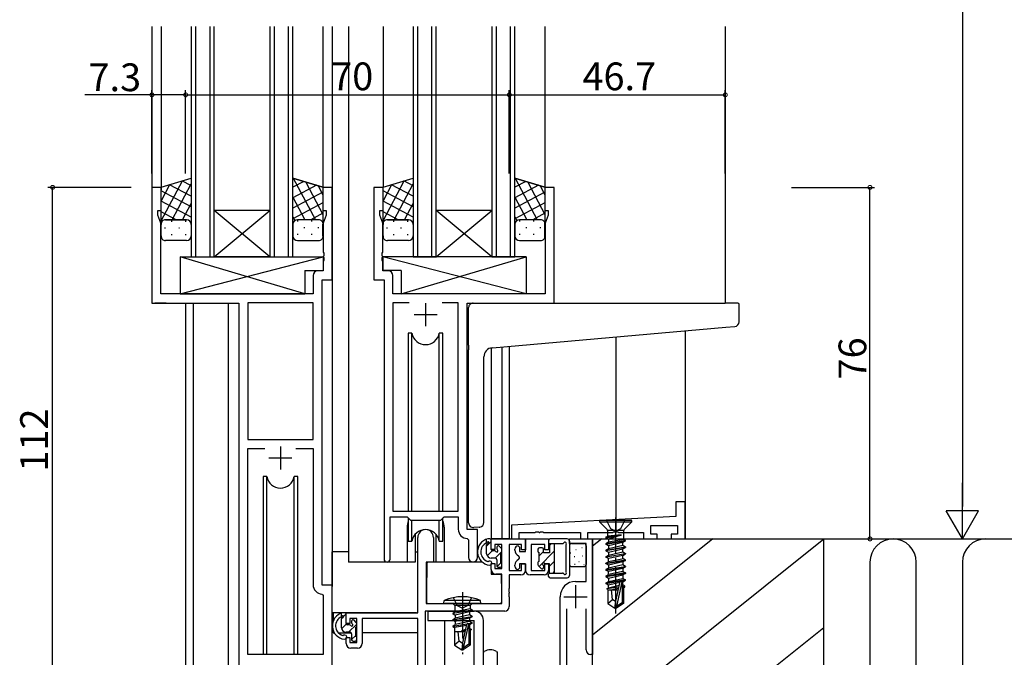
# Model space of a CAD drawing. Extents: x 0 to 1133, y 0 to 806.
# Drawn here: x 113 to 326, y 211 to 349 of the extents above; entities that cross this region are included whole.
import ezdxf

# ---------------------------------------------------------------- set-up
doc = ezdxf.new("R2010")
doc.units = 0
doc.linetypes.add('YCENTER_1', pattern=[13, 10, -1, 1, -1])
doc.linetypes.add('YHIDDEN_1', pattern=[4, 3, -1])
for name, color, linetype in [('YKK_11', 7, 'CONTINUOUS'), ('YKK_12', 2, 'CONTINUOUS'), ('YKK_13', 4, 'CONTINUOUS'), ('YKK_D', 6, 'CONTINUOUS'), ('YSS_K', 3, 'CONTINUOUS')]:
    doc.layers.add(name, color=color, linetype=linetype)
doc.styles.get("Standard").update_dxf_attribs({"font": 'ROMANS.SHX', "bigfont": 'EXTFONT.SHX'})

msp = doc.modelspace()

# ---------------------------------------------------------------- linework, layer by layer
at = {"layer": 'YKK_11', "color": 0, "linetype": 'ByBlock', "lineweight": -2}
for p, q in [((143.7, 313), (141.7, 313)), ((141.7, 313), (141.7, 288)), ((143.7, 308), (143.7, 313)), ((180.7, 313), (178.7, 313)), ((178.7, 313), (178.7, 308)), ((180.7, 293), (180.7, 313)), ((191.7, 313), (189.7, 313)), ((189.7, 313), (189.7, 293)), ((191.7, 308), (191.7, 313)), ((228.7, 313), (226.7, 313)), ((226.7, 313), (226.7, 308)), ((228.7, 288), (228.7, 313)), ((143, 307), (143, 308)), ((143, 308), (143.7, 308)), ((143.63, 305.27), (143, 307)), ((178.7, 308), (179.4, 308)), ((179.4, 307), (178.77, 305.27)), ((179.4, 308), (179.4, 307)), ((191, 307), (191, 308)), ((191, 308), (191.7, 308)), ((191.63, 305.27), (191, 307)), ((226.7, 308), (227.4, 308)), ((227.4, 307), (226.77, 305.27)), ((227.4, 308), (227.4, 307)), ((143.63, 290), (143.63, 305.27)), ((178.77, 305.27), (178.77, 298.96)), ((191.63, 298.96), (191.63, 305.27)), ((226.77, 305.27), (226.77, 290)), ((178.77, 298.96), (178.89, 298.78)), ((178.89, 298.23), (178.77, 298.04)), ((178.89, 298.78), (178.89, 298.23)), ((191.51, 298.78), (191.63, 298.96)), ((191.51, 298.23), (191.51, 298.78)), ((191.63, 298.04), (191.51, 298.23)), ((178.77, 298.04), (178.77, 297.96)), ((178.77, 297.96), (178.89, 297.78)), ((178.89, 297.23), (178.77, 297.04)), ((178.77, 297.04), (178.77, 294.93)), ((178.89, 297.78), (178.89, 297.23)), ((191.51, 297.78), (191.63, 297.96)), ((191.51, 297.23), (191.51, 297.78)), ((191.63, 297.04), (191.51, 297.23)), ((191.63, 297.96), (191.63, 298.04)), ((191.63, 294.93), (191.63, 297.04)), ((176.57, 293.93), (176.57, 290)), ((178.77, 294.93), (177.57, 294.93)), ((192.83, 294.93), (191.63, 294.93)), ((193.83, 290), (193.83, 293.93)), ((178.5, 227), (178.5, 293)), ((178.5, 293), (180.7, 293)), ((189.7, 293), (191.9, 293)), ((191.9, 293), (191.9, 232.65)), ((176.57, 290), (143.63, 290)), ((226.77, 290), (193.83, 290)), ((141.7, 288), (160.5, 288)), ((160.5, 288), (160.5, 201.65)), ((176.57, 288.07), (162.43, 288.07)), ((162.43, 288.07), (162.43, 258.5)), ((176.57, 258.5), (176.57, 288.07)), ((176.57, 258.5), (176.57, 288.07)), ((197.32, 288.07), (193.83, 288.07)), ((193.83, 288.07), (193.83, 243)), ((197.32, 288.07), (193.83, 288.07)), ((207.97, 288.07), (204.49, 288.07)), ((207.97, 243), (207.97, 288.07)), ((209.9, 239), (209.9, 288)), ((209.9, 288), (228.7, 288)), ((162.43, 258.5), (176.57, 258.5)), ((162.43, 212), (162.43, 256.57)), ((162.43, 256.57), (166.15, 256.57)), ((172.85, 256.57), (176.57, 256.57)), ((172.85, 256.57), (176.57, 256.57)), ((176.57, 256.57), (176.57, 227.07)), ((257, 245), (255, 245)), ((255, 245), (255, 241.86)), ((257, 237), (257, 245)), ((193.83, 243), (207.97, 243)), ((193.2, 232.65), (193.2, 241.8)), ((193.2, 241.8), (196.9, 241.8)), ((196.9, 241.8), (197.63, 241.07)), ((197.63, 241.07), (204.17, 241.07)), ((204.17, 241.07), (204.9, 241.8)), ((204.9, 241.8), (207.97, 241.8)), ((207.97, 241.8), (207.97, 239.07)), ((255, 241.86), (219.5, 240)), ((212.1, 239), (209.9, 239)), ((212.1, 232.97), (212.1, 239)), ((219.5, 240), (219.5, 237)), ((224.54, 238.4), (224.73, 238.52)), ((224.73, 238.52), (225.28, 238.52)), ((225.28, 238.52), (225.46, 238.4)), ((225.54, 238.4), (225.73, 238.52)), ((225.73, 238.52), (226.28, 238.52)), ((226.28, 238.52), (226.46, 238.4)), ((241.33, 238.4), (241.52, 238.54)), ((241.52, 238.54), (242.48, 238.54)), ((242.48, 238.54), (242.67, 238.4)), ((249.63, 238), (249.63, 239.9)), ((249.63, 239.9), (255.37, 239.9)), ((255.37, 239.9), (255.37, 238)), ((199.2, 221), (199.2, 237.3)), ((202.6, 237.3), (202.6, 232)), ((209.89, 237.07), (210.17, 236.77)), ((210.17, 236.77), (210.17, 232.97)), ((215.1, 234.7), (215.1, 237)), ((215.1, 237), (222.5, 237)), ((219.5, 237), (221.13, 237)), ((221.13, 237), (221.13, 238.4)), ((221.13, 238.4), (224.54, 238.4)), ((222.5, 234.3), (222.5, 237)), ((222.5, 237), (227.5, 237)), ((222.5, 237), (222.5, 234.6)), ((225.46, 238.4), (225.54, 238.4)), ((226.46, 238.4), (234.37, 238.4)), ((227.5, 237), (227.5, 234.6)), ((234.37, 238.4), (234.37, 237)), ((234.37, 237), (236, 237)), ((236, 237), (236, 238.4)), ((236, 238.4), (241.33, 238.4)), ((242.67, 238.4), (248, 238.4)), ((248, 238.4), (248, 237)), ((248, 237), (251, 237)), ((251, 238), (249.63, 238)), ((251, 237), (251, 238)), ((255.37, 238), (254, 238)), ((254, 238), (254, 237)), ((254, 237), (257, 237)), ((215.9, 234.7), (215.1, 234.7)), ((217.37, 235.8), (215.9, 235.8)), ((215.9, 235.8), (215.9, 234.7)), ((217.37, 230.6), (217.37, 235.8)), ((221.6, 235.8), (219, 235.8)), ((219, 235.8), (219, 230.2)), ((220.2, 234.57), (220.2, 234.8)), ((220.9, 235.5), (221.2, 235.2)), ((221.2, 235.2), (221.2, 234.3)), ((221.2, 234.3), (222.5, 234.3)), ((221.6, 234.6), (221.6, 235.8)), ((222.5, 234.6), (221.6, 234.6)), ((223.7, 235.8), (223.7, 230.2)), ((226.7, 235.8), (223.7, 235.8)), ((226.7, 234.6), (226.7, 235.8)), ((227.5, 234.6), (226.7, 234.6)), ((221.2, 233.08), (221.02, 233.36)), ((221.02, 232.54), (221.2, 232.82)), ((221.2, 232.82), (221.2, 233.08)), ((202.6, 232), (201, 232)), ((201, 232), (201, 223)), ((215.1, 230.4), (215.1, 231.7)), ((215.1, 231.7), (215.9, 231.7)), ((215.9, 231.7), (215.9, 230.6)), ((215.9, 230.6), (217.37, 230.6)), ((219, 230.2), (221.6, 230.2)), ((220.2, 231.1), (220.2, 231.34)), ((221.2, 230.7), (220.9, 230.4)), ((222.5, 231.6), (221.2, 231.6)), ((221.2, 231.6), (221.2, 230.7)), ((221.6, 230.2), (221.6, 231.6)), ((221.6, 231.6), (222.5, 231.6)), ((222.5, 230.2), (222.5, 231.6)), ((222.5, 231.6), (222.5, 230.2)), ((223.7, 230.2), (226.7, 230.2)), ((226.7, 230.2), (226.7, 231.6)), ((226.7, 231.6), (227.5, 231.6)), ((227.5, 231.6), (227.5, 230.2)), ((217.37, 229.4), (216.1, 229.4)), ((217.37, 223), (217.37, 229.4)), ((221.5, 229.2), (219, 229.2)), ((219, 229.2), (219, 226.33)), ((226.5, 229.2), (223.5, 229.2)), ((180.7, 227), (178.5, 227)), ((180.7, 201.97), (180.7, 227)), ((219, 226.33), (218.88, 226.15)), ((218.88, 226.15), (218.88, 225.6)), ((178.49, 225.07), (178.77, 224.77)), ((178.77, 224.77), (178.77, 212)), ((218.88, 225.6), (219, 225.41)), ((219, 225.33), (218.88, 225.15)), ((218.88, 225.15), (218.88, 224.6)), ((218.88, 224.6), (219, 224.41)), ((219, 225.41), (219, 225.33)), ((219, 224.41), (219, 222.37)), ((201, 223), (217.37, 223)), ((183.7, 218.7), (183.7, 221)), ((183.7, 221), (199.2, 221)), ((186, 219.8), (184.5, 219.8)), ((184.5, 219.8), (184.5, 218.7)), ((186, 214.6), (186, 219.8)), ((199.2, 219.8), (187.2, 219.8)), ((187.2, 219.8), (187.2, 214.4)), ((199.2, 208), (199.2, 219.8)), ((218, 221.37), (200.83, 221.37)), ((200.83, 221.37), (200.83, 207.83)), ((184.5, 218.7), (183.7, 218.7)), ((183.7, 214.4), (183.7, 215.7)), ((183.7, 215.7), (184.5, 215.7)), ((184.5, 215.7), (184.5, 214.6)), ((184.5, 214.6), (186, 214.6)), ((186.2, 213.4), (184.7, 213.4)), ((178.77, 212), (162.43, 212))]:
    msp.add_line(p, q, dxfattribs=at)
at = {"layer": 'YKK_11', "color": 2}
for p, q in [((200.9, 288), (200.9, 283)), ((198.4, 285.5), (203.4, 285.5)), ((169.5, 257), (169.5, 252)), ((167, 254.5), (172, 254.5)), ((233.3, 227), (233.3, 222)), ((230.8, 224.5), (235.8, 224.5))]:
    msp.add_line(p, q, dxfattribs=at)
at = {"layer": 'YKK_11', "lineweight": -2}
for p, q in [((232, 236), (232, 237)), ((232, 237), (237, 237)), ((237, 237), (237, 212)), ((235.6, 236), (232, 236)), ((235.6, 227.8), (235.6, 236)), ((233.3, 227.8), (235.6, 227.8)), ((230, 203.72), (230, 224.5)), ((231.4, 221.9), (231.4, 203)), ((235.6, 213), (235.6, 221.9)), ((213.4, 212.42), (213.57, 212.69)), ((213.4, 194), (213.4, 212.42)), ((216.24, 212.69), (216.4, 212.42)), ((216.4, 212.42), (216.4, 208)), ((237, 212), (236.6, 212))]:
    msp.add_line(p, q, dxfattribs=at)
at = {"layer": 'YKK_11', "color": 0, "linetype": 'ByBlock', "lineweight": -2}
for centre, radius, start, end in [((177.57, 293.93), 1, 90, 180), ((192.83, 293.93), 1, 0, 90), ((200.9, 237.3), 1.7, 360, 180), ((209.97, 239.07), 2, 180, 267.5081), ((220.9, 234.8), 0.7, 90, 180), ((221.5, 234.57), 1.3, 180, 247.9757), ((192.55, 232.65), 0.65, 180, 0), ((211.14, 232.97), 0.965, 180, 0), ((221.5, 231.34), 1.3, 112.0243, 180), ((216.1, 230.4), 1, 180, 270), ((220.9, 231.1), 0.7, 180, 270), ((221.5, 230.2), 1, 270, 360), ((223.5, 230.2), 1, 180, 270), ((226.5, 230.2), 1, 270, 360), ((178.57, 227.07), 2, 180, 267.5081), ((218, 222.37), 1, 270, 360), ((184.7, 214.4), 1, 180, 270), ((186.2, 214.4), 1, 270, 360)]:
    msp.add_arc(centre, radius, start, end, dxfattribs=at)
at = {"layer": 'YKK_11', "lineweight": -2}
for centre, radius, start, end in [((233.3, 224.5), 3.3, 90, 180), ((214.9, 210), 3, 63.6122, 116.3878), ((236.6, 213), 1, 180, 270)]:
    msp.add_arc(centre, radius, start, end, dxfattribs=at)
at = {"layer": 'YKK_12'}
for p, q in [((141.7, 347.75), (141.7, 288)), ((143.7, 347.75), (143.7, 312.5)), ((178.7, 347.75), (178.7, 312.5)), ((180.7, 347.75), (180.7, 226.7)), ((184.2, 347.75), (184.2, 232)), ((191.7, 347.75), (191.7, 313)), ((226.7, 347.75), (226.7, 312.5)), ((265.7, 347.75), (265.7, 288)), ((144.8, 288), (142.3, 288)), ((149, 288), (149, 195.3)), ((150.63, 288), (150.63, 196)), ((158.3, 201), (158.3, 288)), ((225.6, 288), (265.7, 288)), ((257, 281.98), (257, 237)), ((242, 280.66), (242, 238.9)), ((215.1, 278.34), (215.1, 237)), ((217.37, 278.54), (217.37, 237)), ((219, 278.68), (219, 237)), ((196.9, 239.5), (196.9, 232)), ((204.9, 239.5), (204.9, 232)), ((219, 237), (215.1, 237)), ((196.9, 232), (184.2, 232)), ((211.13, 232), (204.9, 232)), ((205, 219.37), (205, 197.5))]:
    msp.add_line(p, q, dxfattribs=at)
at = {"layer": 'YKK_12', "linetype": 'Continuous'}
for p, q in [((150.2, 347.75), (150.2, 298)), ((151.2, 298), (151.2, 347.75)), ((154.2, 347.75), (154.2, 298)), ((155.2, 298), (155.2, 347.75)), ((167.2, 347.75), (167.2, 298)), ((168.2, 298), (168.2, 347.75)), ((171.2, 347.75), (171.2, 298)), ((172.2, 298), (172.2, 347.75)), ((198.2, 347.75), (198.2, 298)), ((199.2, 298), (199.2, 347.75)), ((202.2, 347.75), (202.2, 298)), ((203.2, 298), (203.2, 347.75)), ((215.2, 347.75), (215.2, 298)), ((216.2, 298), (216.2, 347.75)), ((219.2, 347.75), (219.2, 298)), ((220.2, 298), (220.2, 347.75)), ((167.2, 308), (155.2, 308)), ((167.2, 298), (155.2, 308)), ((155.2, 298), (167.2, 308)), ((215.2, 308), (203.2, 308)), ((215.2, 298), (203.2, 308)), ((203.2, 298), (215.2, 308)), ((150.2, 298), (155.2, 298)), ((167.2, 298), (155.2, 298)), ((167.2, 298), (172.2, 298)), ((198.2, 298), (203.2, 298)), ((215.2, 298), (203.2, 298)), ((215.2, 298), (220.2, 298))]:
    msp.add_line(p, q, dxfattribs=at)
at = {"layer": 'YKK_12'}
for start, end in [(159.6359, 180), (0, 20.3641)]:
    msp.add_arc((200.9, 239.5), 4, start, end, dxfattribs=at)
at = {"layer": 'YKK_13'}
for p, q in [((143.7, 313.02), (150.2, 315)), ((143.7, 305.78), (148.29, 314.42)), ((143.7, 310.04), (145.59, 313.6)), ((150.2, 311.08), (145.51, 313.57)), ((146.08, 306), (150.2, 313.75)), ((150.2, 313.35), (148.22, 314.4)), ((174.58, 314.28), (172.2, 313.01)), ((177.29, 313.45), (172.2, 310.75)), ((172.28, 314.98), (177.05, 306)), ((174.98, 314.15), (178.7, 307.16)), ((177.69, 313.33), (178.7, 311.42)), ((191.7, 313.02), (198.2, 315)), ((191.7, 305.78), (196.29, 314.42)), ((191.7, 310.04), (193.59, 313.6)), ((198.2, 311.08), (193.51, 313.57)), ((194.08, 306), (198.2, 313.75)), ((198.2, 313.35), (196.22, 314.4)), ((222.58, 314.28), (220.2, 313.01)), ((225.29, 313.45), (220.2, 310.75)), ((220.28, 314.98), (225.05, 306)), ((222.98, 314.15), (226.7, 307.16)), ((225.69, 313.33), (226.7, 311.42)), ((150.2, 308.82), (143.7, 312.27)), ((178.7, 311.94), (172.2, 308.48)), ((198.2, 308.82), (191.7, 312.27)), ((226.7, 311.94), (220.2, 308.48)), ((150.2, 306.55), (143.7, 310.01)), ((148.35, 306), (150.2, 309.49)), ((172.2, 310.86), (174.79, 306)), ((178.7, 309.68), (172.2, 306.22)), ((198.2, 306.55), (191.7, 310.01)), ((196.35, 306), (198.2, 309.49)), ((220.2, 310.86), (222.79, 306)), ((226.7, 309.68), (220.2, 306.22)), ((146.98, 306), (143.7, 307.74)), ((178.7, 307.41), (176.05, 306)), ((194.98, 306), (191.7, 307.74)), ((226.7, 307.41), (224.05, 306)), ((143.76, 305.45), (143.7, 305.48)), ((145.88, 305.67), (146.08, 305.67)), ((148.91, 305.67), (149.11, 305.67)), ((150.18, 305.19), (150.2, 305.23)), ((172.2, 306.6), (172.62, 305.81)), ((173.35, 305.67), (173.15, 305.67)), ((176.38, 305.67), (176.18, 305.67)), ((178.71, 305.15), (178.7, 305.14)), ((191.76, 305.45), (191.7, 305.48)), ((193.88, 305.67), (194.08, 305.67)), ((196.91, 305.67), (197.11, 305.67)), ((198.18, 305.19), (198.2, 305.23)), ((220.2, 306.6), (220.62, 305.81)), ((221.35, 305.67), (221.15, 305.67)), ((224.38, 305.67), (224.18, 305.67)), ((226.71, 305.15), (226.7, 305.14)), ((144.46, 304.25), (144.66, 304.25)), ((145.88, 302.84), (146.08, 302.84)), ((147.49, 304.25), (147.69, 304.25)), ((148.91, 302.84), (149.11, 302.84)), ((173.35, 302.84), (173.15, 302.84)), ((174.76, 304.25), (174.56, 304.25)), ((176.38, 302.84), (176.18, 302.84)), ((177.79, 304.25), (177.59, 304.25)), ((192.46, 304.25), (192.66, 304.25)), ((193.88, 302.84), (194.08, 302.84)), ((195.49, 304.25), (195.69, 304.25)), ((196.91, 302.84), (197.11, 302.84)), ((221.35, 302.84), (221.15, 302.84)), ((222.76, 304.25), (222.56, 304.25)), ((224.38, 302.84), (224.18, 302.84)), ((225.79, 304.25), (225.59, 304.25)), ((147.78, 298), (147.78, 290)), ((147.78, 298), (178.77, 298)), ((147.78, 290), (178.77, 298)), ((174.78, 290), (147.78, 298)), ((178.77, 298), (178.77, 295)), ((222.63, 298), (191.63, 298)), ((191.63, 298), (191.63, 295)), ((222.63, 290), (191.63, 298)), ((195.63, 290), (222.63, 298)), ((222.63, 298), (222.63, 290)), ((174.78, 295), (174.78, 290)), ((174.78, 295), (178.77, 295)), ((195.63, 295), (191.63, 295)), ((195.63, 295), (195.63, 290)), ((147.78, 290), (174.78, 290)), ((222.63, 290), (195.63, 290)), ((211.2, 288), (265.7, 288)), ((268.4, 288), (265.7, 288)), ((268.7, 283.92), (268.7, 287.7)), ((210.2, 278.89), (210.2, 287)), ((197.15, 281.5), (197.15, 243)), ((197.94, 281.5), (197.15, 281.5)), ((197.94, 243), (197.94, 281.5)), ((204.65, 281.5), (203.86, 281.5)), ((203.86, 243), (203.86, 281.5)), ((204.65, 243), (204.65, 281.5)), ((215.33, 278.33), (265.79, 282.75)), ((265.79, 282.75), (267.79, 282.92)), ((210.2, 278.89), (210.2, 277.88)), ((210.2, 240.45), (210.2, 277.88)), ((213.5, 240.56), (213.5, 276.34)), ((165.75, 250.5), (165.75, 212)), ((166.54, 250.5), (165.75, 250.5)), ((166.54, 212), (166.54, 250.5)), ((173.25, 250.5), (172.46, 250.5)), ((172.46, 212), (172.46, 250.5)), ((173.25, 212), (173.25, 250.5)), ((197.15, 241.55), (197.15, 236.5)), ((197.94, 236.5), (197.94, 241.07)), ((203.86, 236.5), (203.86, 241.07)), ((204.65, 236.5), (204.65, 241.55)), ((212.5, 239.56), (211.29, 239.45)), ((212.5, 239.56), (212.59, 239.56)), ((197.15, 236.5), (197.94, 236.5)), ((198.65, 237.98), (198.65, 232)), ((203.15, 232), (203.15, 237.98)), ((203.86, 236.5), (204.65, 236.5)), ((214.1, 236.17), (214.1, 236.93)), ((214.1, 235.46), (215.1, 236.46)), ((214.8, 237), (214.33, 237)), ((215.1, 234.7), (215.1, 236.7)), ((227.5, 236.7), (227.5, 236.2)), ((231.5, 237), (227.8, 237)), ((232, 236.5), (232, 229.1)), ((214.1, 233.8), (214.1, 235.75)), ((214.2, 236.24), (214.26, 236.32)), ((214.22, 233.33), (215.3, 234.42)), ((215.84, 234.4), (215.4, 234.4)), ((215.93, 232.8), (217.4, 234.27)), ((216.3, 235.2), (216.3, 234.86)), ((217.31, 234.91), (216.81, 235.41)), ((217.4, 234.1), (217.4, 234.7)), ((225.2, 234.8), (225.2, 234.3)), ((225.4, 233.29), (226.4, 234.29)), ((225.42, 231.06), (228.7, 234.34)), ((226.1, 235.1), (225.5, 235.1)), ((226.4, 234), (226.4, 234.8)), ((227.7, 235.59), (228.11, 236)), ((227.7, 236), (230.52, 236)), ((227.7, 236), (227.7, 234)), ((228.7, 236), (228.7, 229.6)), ((231.2, 235.62), (231.2, 229.98)), ((232, 235.5), (232, 231.5)), ((232.5, 236), (235.1, 236)), ((233.38, 234.69), (233.48, 234.69)), ((234.67, 235.15), (234.77, 235.15)), ((235.6, 235.5), (235.6, 231.5)), ((180.71, 221), (180.71, 234.2)), ((184.2, 234.2), (180.71, 234.2)), ((198.65, 234.2), (199.2, 234.2)), ((216, 232.8), (215.1, 232.8)), ((216.3, 232.5), (216.3, 231.2)), ((217.2, 231.9), (217.2, 233.9)), ((225.4, 234.1), (225.4, 232.1)), ((227.7, 234), (226.4, 234)), ((232.23, 233.98), (232.33, 233.98)), ((233.04, 233.19), (233.14, 233.19)), ((234.03, 232.13), (234.13, 232.13)), ((234.8, 233.37), (234.9, 233.37)), ((198.65, 232), (196.9, 232)), ((201.13, 231.7), (201.07, 225.5)), ((213.11, 232), (201.43, 232)), ((204.9, 232), (203.15, 232)), ((215.02, 231.41), (215.07, 229.4)), ((216.38, 231), (217.27, 231.89)), ((216.6, 230.9), (217.1, 230.9)), ((217.4, 231.2), (217.4, 231.7)), ((225.2, 231.9), (225.2, 231.4)), ((225.29, 231.19), (225.89, 230.59)), ((226.4, 231.14), (226.4, 230.8)), ((227.7, 231.6), (226.86, 231.6)), ((227.7, 231.1), (228.7, 232.1)), ((227.7, 229.6), (227.7, 231.6)), ((232.06, 231.98), (232.16, 231.98)), ((232.5, 231), (235.1, 231)), ((233.11, 231.56), (233.21, 231.56)), ((235.1, 231.48), (235.2, 231.48)), ((201.11, 229.5), (201, 229.5)), ((215.07, 229.4), (217.04, 229.4)), ((217.37, 225.5), (217.34, 229.1)), ((227.5, 228.9), (227.5, 229.4)), ((227.7, 229.6), (230.52, 229.6)), ((227.8, 228.6), (231.5, 228.6)), ((228.45, 229.6), (228.7, 229.85)), ((201, 224.57), (201.08, 224.49)), ((201.07, 225.5), (201.09, 223.3)), ((217.35, 223.3), (217.37, 225.5)), ((201.39, 223), (217.05, 223)), ((198.9, 221), (180.71, 221)), ((180.91, 221), (180.91, 219.2)), ((182.7, 220.17), (182.7, 220.93)), ((182.7, 219.78), (182.9, 219.97)), ((182.7, 217.8), (182.7, 219.75)), ((182.8, 220.24), (182.86, 220.32)), ((183.4, 221), (182.93, 221)), ((183.16, 220.24), (183.69, 220.77)), ((183.7, 218.7), (183.7, 220.7)), ((185.91, 218.91), (185.41, 219.41)), ((199.11, 219.72), (199.11, 216.7)), ((201.4, 221.37), (211.4, 221.37)), ((201.4, 221.37), (201.4, 219.37)), ((201.4, 219.37), (211.4, 219.37)), ((211.4, 191.87), (211.4, 219.37)), ((213.4, 191.87), (213.4, 219.37)), ((182.73, 217.56), (183.74, 218.56)), ((184.44, 218.4), (184, 218.4)), ((184.22, 216.8), (186, 218.59)), ((184.9, 219.2), (184.9, 218.86)), ((185.8, 215.9), (185.8, 217.9)), ((186, 218.1), (186, 218.7)), ((180.91, 217.19), (180.91, 216.7)), ((180.91, 216.7), (181.14, 216.7)), ((182.03, 216.7), (184.8, 216.7)), ((184.6, 216.8), (183.7, 216.8)), ((184.9, 216.5), (184.9, 215.2)), ((184.9, 215.24), (185.8, 216.14)), ((185.8, 216.7), (186, 216.7)), ((186, 215.2), (186, 215.7)), ((199.11, 216.7), (187.2, 216.7)), ((185.2, 214.9), (185.7, 214.9))]:
    msp.add_line(p, q, dxfattribs=at)
at = {"layer": 'YKK_13', "linetype": 'Continuous'}
for p, q in [((143.7, 313.02), (150.2, 315)), ((143.7, 313.02), (150.2, 315)), ((150.2, 315), (150.2, 305)), ((172.2, 305), (172.2, 315)), ((172.2, 315), (178.7, 313.02)), ((178.7, 313.02), (172.2, 315)), ((191.7, 313.02), (198.2, 315)), ((191.7, 313.02), (198.2, 315)), ((198.2, 315), (198.2, 305)), ((220.2, 305), (220.2, 315)), ((220.2, 315), (226.7, 313.02)), ((226.7, 313.02), (220.2, 315)), ((143.7, 305), (143.7, 313.02)), ((178.7, 313.02), (178.7, 305)), ((191.7, 305), (191.7, 313.02)), ((226.7, 313.02), (226.7, 305)), ((143.7, 302.5), (143.7, 305)), ((144.63, 306), (149.2, 306)), ((149.2, 306), (144.63, 306)), ((150.2, 305), (150.2, 302.5)), ((172.2, 305), (172.2, 302.5)), ((177.77, 306), (173.2, 306)), ((177.77, 306), (173.2, 306)), ((178.7, 302.5), (178.7, 305)), ((191.7, 302.5), (191.7, 305)), ((192.63, 306), (197.2, 306)), ((197.2, 306), (192.63, 306)), ((198.2, 305), (198.2, 302.5)), ((220.2, 305), (220.2, 302.5)), ((225.77, 306), (221.2, 306)), ((225.77, 306), (221.2, 306)), ((226.7, 302.5), (226.7, 305)), ((149.2, 301.5), (144.63, 301.5)), ((173.2, 301.5), (177.77, 301.5)), ((197.2, 301.5), (192.63, 301.5)), ((221.2, 301.5), (225.77, 301.5)), ((245.5, 241), (238.5, 241)), ((238.5, 241), (238.5, 240.7)), ((238.5, 240.7), (245.5, 240.7)), ((240.03, 239.17), (238.5, 240.7)), ((245.5, 240.7), (243.97, 239.17)), ((245.5, 240.7), (245.5, 241)), ((240.32, 238.88), (243.68, 238.88)), ((243.18, 237.88), (239.9, 237.35)), ((239.9, 237.25), (243.18, 237.82)), ((239.9, 237.35), (240.32, 237.59)), ((239.9, 237.35), (239.9, 237.25)), ((240.45, 236.93), (239.9, 237.25)), ((244.1, 236.65), (239.9, 235.95)), ((239.9, 235.85), (244.1, 236.55)), ((240.32, 237.59), (240.32, 238.47)), ((243.18, 237.88), (240.32, 237.59)), ((243.18, 237.82), (240.45, 236.93)), ((240.45, 236.93), (240.45, 236.27)), ((243.68, 236.89), (240.45, 236.27)), ((243.18, 237.82), (243.18, 237.88)), ((244.1, 236.55), (243.55, 236.23)), ((243.68, 238.47), (243.68, 236.89)), ((244.1, 236.65), (243.68, 236.89)), ((244.1, 236.55), (244.1, 236.65)), ((240.45, 236.27), (239.9, 235.95)), ((239.9, 235.95), (239.9, 235.85)), ((240.45, 235.53), (239.9, 235.85)), ((239.9, 234.55), (244.1, 235.25)), ((244.1, 235.15), (239.9, 234.45)), ((240.45, 234.87), (239.9, 234.55)), ((239.9, 234.55), (239.9, 234.45)), ((239.9, 234.45), (240.45, 234.13)), ((243.55, 236.23), (240.45, 235.53)), ((243.55, 235.57), (240.45, 234.87)), ((240.45, 235.53), (240.45, 234.87)), ((240.45, 234.13), (243.55, 234.83)), ((243.55, 235.57), (243.55, 236.23)), ((244.1, 235.25), (243.55, 235.57)), ((243.55, 234.83), (244.1, 235.15)), ((243.55, 234.17), (243.55, 234.83)), ((244.1, 235.25), (244.1, 235.15)), ((239.9, 233.15), (244.1, 233.85)), ((244.1, 233.75), (239.9, 233.05)), ((239.9, 233.15), (240.45, 233.47)), ((239.9, 233.05), (239.9, 233.15)), ((240.45, 232.73), (239.9, 233.05)), ((239.9, 231.75), (244.1, 232.45)), ((239.9, 231.65), (244.1, 232.35)), ((240.45, 233.47), (243.55, 234.17)), ((240.45, 234.13), (240.45, 233.47)), ((243.55, 233.43), (240.45, 232.73)), ((240.45, 232.07), (240.45, 232.73)), ((243.68, 232.69), (240.45, 232.07)), ((243.55, 234.17), (244.1, 233.85)), ((243.55, 233.43), (244.1, 233.75)), ((243.55, 232.67), (243.55, 233.43)), ((244.1, 232.35), (243.55, 232.03)), ((244.1, 232.45), (243.68, 232.69)), ((244.1, 233.85), (244.1, 233.75)), ((244.1, 232.35), (244.1, 232.45)), ((239.9, 231.75), (240.45, 232.07)), ((239.9, 231.65), (239.9, 231.75)), ((240.45, 231.33), (239.9, 231.65)), ((239.9, 230.35), (244.1, 231.05)), ((239.9, 230.25), (244.1, 230.95)), ((240.45, 230.67), (239.9, 230.35)), ((239.9, 230.35), (239.9, 230.25)), ((240.45, 229.93), (239.9, 230.25)), ((243.55, 232.03), (240.45, 231.33)), ((243.55, 231.37), (240.45, 230.67)), ((240.45, 231.33), (240.45, 230.67)), ((243.55, 230.63), (240.45, 229.93)), ((243.55, 232.03), (243.55, 231.37)), ((244.1, 231.05), (243.55, 231.37)), ((244.1, 230.95), (243.55, 230.63)), ((243.55, 230.63), (243.55, 229.97)), ((244.1, 231.05), (244.1, 230.95)), ((244.1, 229.65), (239.9, 228.95)), ((239.9, 228.85), (244.1, 229.55)), ((239.9, 228.95), (240.45, 229.27)), ((239.9, 228.95), (239.9, 228.85)), ((239.9, 228.85), (240.45, 228.53)), ((244.1, 228.15), (239.9, 227.45)), ((239.9, 227.35), (244.1, 228.05)), ((243.55, 229.97), (240.45, 229.27)), ((240.45, 229.27), (240.45, 229.93)), ((240.45, 228.53), (243.55, 229.23)), ((240.45, 228.53), (240.45, 227.77)), ((240.45, 227.77), (243.55, 228.47)), ((243.55, 229.97), (244.1, 229.65)), ((244.1, 229.55), (243.55, 229.23)), ((243.55, 229.23), (243.55, 228.47)), ((243.55, 228.47), (244.1, 228.15)), ((243.55, 227.73), (244.1, 228.05)), ((244.1, 229.65), (244.1, 229.55)), ((244.1, 228.05), (244.1, 228.15)), ((239.9, 227.45), (240.45, 227.77)), ((239.9, 227.45), (239.9, 227.35)), ((240.45, 227.03), (239.9, 227.35)), ((242.68, 226.59), (240.1, 226.17)), ((240.1, 226.17), (240.45, 226.37)), ((240.3, 226.07), (240.1, 226.17)), ((240.3, 226.07), (240.3, 223.05)), ((240.3, 226), (242.55, 226)), ((242.91, 227.59), (240.45, 227.03)), ((240.45, 226.37), (240.45, 227.03)), ((242.75, 226.89), (240.45, 226.37)), ((240.95, 226), (242.62, 226.32)), ((241.3, 223.9), (241.1, 226)), ((242, 223.51), (242.96, 227.82)), ((243.34, 227.71), (242.15, 222.36)), ((242.96, 227.82), (243.4, 227.77)), ((243.36, 227.69), (243.55, 227.73)), ((243.4, 227.77), (243.4, 223.21)), ((243.4, 227.03), (243.55, 227.07)), ((243.4, 226.71), (244, 226.81)), ((243.4, 226.48), (244, 226.59)), ((243.4, 226.3), (243.55, 226.33)), ((243.4, 226), (243.7, 226)), ((243.55, 227.07), (243.55, 227.73)), ((244, 226.81), (243.55, 227.07)), ((243.55, 226.33), (244, 226.59)), ((243.7, 226.42), (243.7, 223.05)), ((244, 226.59), (244, 226.81)), ((204.85, 223), (204.93, 223.65)), ((212.77, 223.65), (204.93, 223.65)), ((212.85, 223), (212.77, 223.65)), ((240.3, 223.05), (241.3, 223.9)), ((242, 223.4), (241.3, 223.9)), ((204.85, 223), (212.85, 223)), ((212.68, 223), (205.03, 223)), ((206.75, 220.95), (210.95, 221.65)), ((210.95, 221.55), (206.75, 220.85)), ((206.78, 223), (207.18, 222.6)), ((207.18, 222.6), (207.18, 221.2)), ((210.53, 222.6), (207.18, 222.6)), ((210.53, 221.9), (207.18, 221.2)), ((210.95, 221.55), (210.4, 221.23)), ((210.93, 223), (210.53, 222.6)), ((210.53, 222.6), (210.53, 221.9)), ((210.95, 221.65), (210.53, 221.9)), ((210.95, 221.65), (210.95, 221.55)), ((240.3, 223.05), (241.85, 222)), ((241.85, 222), (242, 223.51)), ((242.15, 222), (241.85, 222)), ((243.4, 223.21), (242.15, 222.36)), ((243.7, 223.05), (242.15, 222)), ((242.15, 222.36), (242.15, 222)), ((243.7, 223.05), (243.4, 223.21)), ((206.75, 220.95), (207.18, 221.2)), ((206.75, 220.95), (206.75, 220.85)), ((206.75, 220.85), (207.3, 220.53)), ((206.75, 219.55), (210.95, 220.25)), ((210.95, 220.15), (206.75, 219.45)), ((206.75, 219.55), (207.3, 219.87)), ((206.75, 219.55), (206.75, 219.45)), ((206.75, 219.45), (207.3, 219.13)), ((210.4, 221.23), (207.3, 220.53)), ((210.4, 220.57), (207.3, 219.87)), ((207.3, 220.53), (207.3, 219.87)), ((210.4, 219.83), (207.3, 219.13)), ((210.4, 221.23), (210.4, 220.57)), ((210.95, 220.25), (210.4, 220.57)), ((210.95, 220.15), (210.4, 219.83)), ((210.4, 219.83), (210.4, 219.17)), ((210.95, 220.25), (210.95, 220.15)), ((206.75, 218.15), (209.89, 218.67)), ((209.78, 218.55), (206.75, 218.05)), ((206.75, 218.15), (207.3, 218.47)), ((206.75, 218.15), (206.75, 218.05)), ((206.75, 218.05), (207.17, 217.81)), ((209.71, 218.3), (207.17, 217.81)), ((207.17, 217.81), (207.17, 216.9)), ((210.4, 219.17), (207.3, 218.47)), ((207.3, 219.13), (207.3, 218.47)), ((209.51, 217.38), (208.55, 217.08)), ((208.55, 217.08), (209.47, 217.24)), ((209.76, 218.51), (208.85, 214.51)), ((210.2, 218.61), (209, 213.36)), ((210.04, 218.7), (210.95, 218.85)), ((210.95, 218.75), (210.18, 218.62)), ((210.25, 218.45), (210.25, 214.21)), ((210.4, 218.43), (210.25, 218.4)), ((210.4, 217.65), (210.25, 217.61)), ((210.25, 217.37), (210.75, 217.45)), ((210.75, 217.35), (210.25, 217.27)), ((210.53, 217.22), (210.25, 217.19)), ((210.95, 218.85), (210.4, 219.17)), ((210.95, 218.75), (210.4, 218.43)), ((210.4, 218.43), (210.4, 217.65)), ((210.75, 217.45), (210.4, 217.65)), ((210.75, 217.35), (210.53, 217.22)), ((210.53, 217.22), (210.53, 216.9)), ((210.75, 217.45), (210.75, 217.35)), ((210.95, 218.85), (210.95, 218.75)), ((207.15, 216.9), (207.15, 214.05)), ((209.4, 216.9), (207.15, 216.9)), ((208.15, 214.9), (207.95, 216.9)), ((209.45, 217.13), (208.55, 216.98)), ((209.44, 217.09), (208.55, 216.98)), ((208.55, 217.08), (208.55, 216.98)), ((210.55, 216.9), (210.25, 216.9)), ((210.55, 216.9), (210.55, 214.05)), ((208.15, 214.9), (207.15, 214.05)), ((207.15, 214.05), (208.7, 213)), ((208.85, 214.4), (208.15, 214.9)), ((208.85, 214.51), (208.7, 213)), ((208.7, 213), (209, 213)), ((208.85, 214.51), (208.85, 213)), ((210.25, 214.21), (209, 213.36)), ((210.55, 214.05), (209, 213)), ((209, 213.36), (209, 213)), ((210.55, 214.05), (210.25, 214.21))]:
    msp.add_line(p, q, dxfattribs=at)
at = {"layer": 'YKK_13', "linetype": 'YHIDDEN_1'}
for p, q in [((240, 241), (240.86, 239.28)), ((243.15, 239.28), (244, 241)), ((240.86, 239.28), (242, 238.67)), ((242, 238.67), (243.15, 239.28)), ((206.85, 224.31), (207.71, 222.6)), ((210.85, 224.31), (210, 222.6)), ((207.71, 222.6), (208.85, 221.99)), ((210, 222.6), (208.85, 221.99))]:
    msp.add_line(p, q, dxfattribs=at)
at = {"layer": 'YKK_13', "linetype": 'YCENTER_1'}
for p, q in [((242, 220.89), (242, 241.6)), ((208.85, 225.46), (208.85, 212.11))]:
    msp.add_line(p, q, dxfattribs=at)
at = {"layer": 'YKK_13', "linetype": 'Continuous'}
for centre, radius, start, end in [((144.59, 305.11), 0.891, 87.073, 187.0814), ((144.59, 305.11), 0.891, 87.073, 187.0814), ((149.2, 305), 1, 0, 90), ((149.2, 305), 1, 0, 90), ((173.2, 305), 1, 90, 180), ((173.2, 305), 1, 90, 180), ((177.82, 305.11), 0.891, 352.9186, 92.927), ((177.82, 305.11), 0.891, 352.9186, 92.927), ((192.59, 305.11), 0.891, 87.073, 187.0814), ((192.59, 305.11), 0.891, 87.073, 187.0814), ((197.2, 305), 1, 0, 90), ((197.2, 305), 1, 0, 90), ((221.2, 305), 1, 90, 180), ((221.2, 305), 1, 90, 180), ((225.82, 305.11), 0.891, 352.9186, 92.927), ((225.82, 305.11), 0.891, 352.9186, 92.927), ((144.59, 302.39), 0.891, 172.9186, 272.927), ((149.2, 302.5), 1, 270, 0), ((173.2, 302.5), 1, 180, 270), ((177.82, 302.39), 0.891, 267.073, 7.0814), ((192.59, 302.39), 0.891, 172.9186, 272.927), ((197.2, 302.5), 1, 270, 0), ((221.2, 302.5), 1, 180, 270), ((225.82, 302.39), 0.891, 267.073, 7.0814), ((239.32, 238.47), 1, 360, 45), ((244.68, 238.47), 1, 135, 180), ((208.85, 215), 9.5, 65.618, 114.382), ((210, 218.45), 0.248, 0, 167.191)]:
    msp.add_arc(centre, radius, start, end, dxfattribs=at)
at = {"layer": 'YKK_13'}
for centre, radius, start, end in [((211.2, 287), 1, 135.573, 180), ((211.2, 287), 1, 90, 135.573), ((211.2, 287), 1, 121.367, 135.573), ((268.4, 287.7), 0.3, 0, 90), ((267.7, 283.92), 1, 275, 0), ((200.9, 282), 3, 189.598, 350.4058), ((215.5, 276.34), 2, 95, 180), ((169.5, 251), 3, 189.598, 350.4058), ((200.9, 236), 3, 9.5942, 170.4066), ((211.2, 240.45), 1, 180, 275), ((212.5, 240.56), 1, 275, 360), ((215.02, 234.2), 2.89, 103.7978, 263.9639), ((214.39, 236.2), 0.171, 22.3043, 138.8469), ((214.8, 236.7), 0.3, 0, 90), ((227.8, 236.7), 0.3, 90, 180), ((231.5, 236.5), 0.5, 0, 90), ((214.98, 234.2), 2.16, 113.9484, 251.7955), ((214.4, 235.75), 0.3, 123.0557, 180), ((214.05, 236.34), 0.178, 290.029, 327.7308), ((214.36, 236.17), 0.21, 233.8965, 27.2456), ((215.4, 234.7), 0.3, 180, 270), ((215.84, 234.1), 0.3, 33.0557, 90), ((216.3, 234.4), 0.25, 213.0557, 56.9443), ((216.6, 235.2), 0.3, 45, 180), ((216.6, 234.86), 0.3, 180, 236.9443), ((217.1, 234.7), 0.3, 0, 45), ((225.5, 234.8), 0.3, 90, 180), ((225.4, 234.3), 0.2, 180, 270), ((226.1, 234.8), 0.3, 0, 90), ((227.7, 236.2), 0.2, 180, 270), ((230.52, 236.3), 0.3, 270, 330), ((231.04, 236), 0.3, 320.3283, 150), ((231.5, 235.62), 0.3, 140.3283, 180), ((232.5, 235.5), 0.5, 90, 180), ((235.1, 235.5), 0.5, 0, 90), ((215.1, 233.8), 1, 180, 270), ((214.42, 232.43), 0.3, 248.8713, 298.5156), ((214.78, 231.77), 0.45, 261.7197, 118.5156), ((216, 232.5), 0.3, 0, 90), ((217.2, 234.1), 0.2, 270, 0), ((201.43, 231.7), 0.3, 90, 179.5), ((216.6, 231.2), 0.3, 180, 270), ((217.1, 231.2), 0.3, 270, 0), ((217.2, 231.7), 0.2, 0, 90), ((225.4, 231.9), 0.2, 90, 180), ((225.5, 231.4), 0.3, 180, 225), ((226.1, 230.8), 0.3, 225, 0), ((226.4, 231.6), 0.25, 33.0557, 236.9443), ((226.1, 231.14), 0.3, 0, 56.9443), ((226.86, 231.9), 0.3, 213.0557, 270), ((231.5, 229.98), 0.3, 180, 219.6717), ((232.5, 231.5), 0.5, 180, 270), ((235.1, 231.5), 0.5, 270, 0), ((217.04, 229.1), 0.3, 0.5, 90), ((227.7, 229.4), 0.2, 90, 180), ((227.8, 228.9), 0.3, 180, 270), ((230.52, 229.3), 0.3, 30, 90), ((231.04, 229.6), 0.3, 210, 39.6717), ((231.5, 229.1), 0.5, 270, 0), ((201.39, 223.3), 0.3, 180.5, 270), ((217.05, 223.3), 0.3, 270, 359.5), ((183.62, 218.2), 2.89, 103.7978, 263.9639), ((183.58, 218.2), 2.16, 113.9484, 251.7955), ((183, 219.75), 0.3, 123.0557, 180), ((182.65, 220.34), 0.178, 290.029, 327.7308), ((182.96, 220.17), 0.21, 233.8965, 27.2456), ((182.99, 220.2), 0.171, 22.3043, 138.8469), ((183.4, 220.7), 0.3, 0, 90), ((185.2, 219.2), 0.3, 45, 180), ((211.4, 219.37), 2, 0, 90), ((183.7, 217.8), 1, 180, 270), ((184, 218.7), 0.3, 180, 270), ((184.44, 218.1), 0.3, 33.0557, 90), ((184.9, 218.4), 0.25, 213.0557, 56.9443), ((185.2, 218.86), 0.3, 180, 236.9443), ((185.8, 218.1), 0.2, 270, 0), ((185.7, 218.7), 0.3, 0, 45), ((183.02, 216.43), 0.3, 248.8713, 298.5156), ((183.38, 215.77), 0.45, 261.7197, 118.5156), ((184.6, 216.5), 0.3, 0, 90), ((185.2, 215.2), 0.3, 180, 270), ((185.7, 215.2), 0.3, 270, 0), ((185.8, 215.7), 0.2, 0, 90)]:
    msp.add_arc(centre, radius, start, end, dxfattribs=at)
at = {"layer": 'YKK_D'}
for p, q in [((317, 568), (317, 244)), ((141.7, 333), (127.2, 333)), ((141.7, 316), (141.7, 334)), ((149, 333), (141.7, 333)), ((149, 316), (149, 334)), ((149, 316), (149, 334)), ((149, 333), (219, 333)), ((219, 316), (219, 334)), ((219, 316), (219, 334)), ((219, 333), (265.7, 333)), ((265.7, 316), (265.7, 334)), ((137.22, 313), (119.22, 313)), ((120.22, 201), (120.22, 313)), ((280, 313), (298, 313)), ((297, 237), (297, 313)), ((280, 237), (338, 237)), ((280, 237), (338, 237)), ((280, 237), (318, 237)), ((280, 237), (298, 237))]:
    msp.add_line(p, q, dxfattribs=at)
at = {"layer": 'YKK_D', "lineweight": -2}
for p, q in [((317, 237), (317, 249.12)), ((317, 237), (313.5, 243.06)), ((320.5, 243.06), (313.5, 243.06)), ((317, 237), (320.5, 243.06))]:
    msp.add_line(p, q, dxfattribs=at)
at = {"layer": 'YKK_D', "linetype": 'ByBlock', "const_width": 0.85}
for points in [[(141.81, 333, 1), (141.6, 333, 1)], [(148.9, 333, 1), (149.11, 333, 1)], [(149.11, 333, 1), (148.9, 333, 1)], [(219.11, 333, 1), (218.9, 333, 1)], [(218.9, 333, 1), (219.11, 333, 1)], [(265.6, 333, 1), (265.81, 333, 1)], [(120.22, 312.89, 1), (120.22, 313.11, 1)], [(297, 312.89, 1), (297, 313.11, 1)], [(297, 237.11, 1), (297, 236.89, 1)]]:
    msp.add_lwpolyline(points, format="xyb", close=True, dxfattribs=at)
at = {"layer": 'YSS_K'}
for p, q in [((237, 237), (322, 237)), ((262.99, 237), (237, 216.21)), ((237, 197), (287, 237)), ((237, 197), (237, 237)), ((238.98, 237), (237, 235.42)), ((287, 217.79), (261.01, 197))]:
    msp.add_line(p, q, dxfattribs=at)
at = {"layer": 'YSS_K', "lineweight": 30}
msp.add_line((287, 197), (287, 237), dxfattribs=at)
at = {"layer": 'YSS_K', "linetype": 'ByBlock', "lineweight": -2}
for p, q in [((287, 192), (287, 237)), ((297, 232), (297, 192)), ((307, 192), (307, 232)), ((317, 232), (317, 192))]:
    msp.add_line(p, q, dxfattribs=at)
for centre, start in [((302, 232), 359.9998), ((322, 232), 90)]:
    msp.add_arc(centre, 5, start, 179.9998, dxfattribs=at)

# ---------------------------------------------------------------- texts
at = {"layer": 'YKK_D'}
for s, p in [('7.3', (128, 333.8)), ('70', (180.48, 334)), ('46.7', (234.83, 334))]:
    msp.add_text(s, height=6, dxfattribs=at).set_placement(p)
for s, p in [('76', (296.2, 271.48)), ('112', (119.22, 251.56))]:
    msp.add_text(s, height=6, rotation=90, dxfattribs=at).set_placement(p)

doc.saveas('drawing.dxf')
